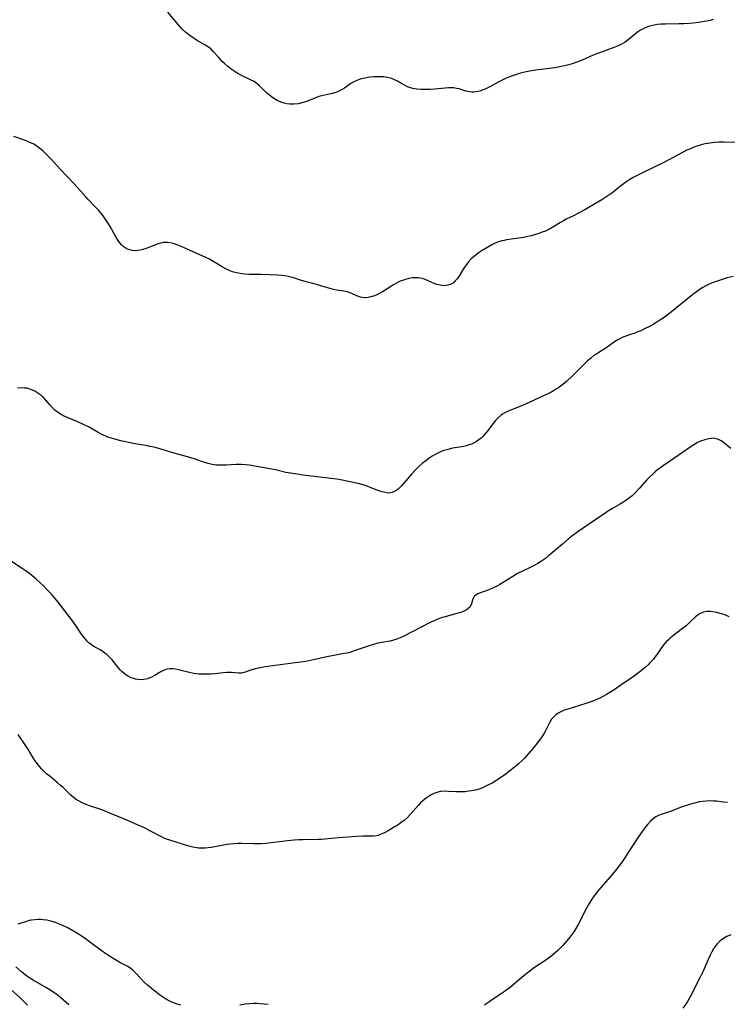
# Model space of a CAD drawing. Units: inches. Extents: x 2044252 to 2049694, y 211037 to 216461.
# Drawn here: x 2045624 to 2045763, y 211757 to 211951 of the extents above; entities that cross this region are included whole.
import ezdxf

# ---------------------------------------------------------------- set-up
doc = ezdxf.new("R2010")
doc.units = ezdxf.units.IN
doc.header["$MEASUREMENT"] = 0
doc.layers.add('c_28_T13S_R18E', color=248, linetype='Continuous')

msp = doc.modelspace()

# ---------------------------------------------------------------- linework, layer by layer
at = {"layer": 'c_28_T13S_R18E'}
for points in [[(2045760.18, 211951.2, 966), (2045759.56, 211951.03, 966), (2045758.93, 211950.89, 966), (2045758.02, 211950.73, 966), (2045757.33, 211950.63, 966), (2045756.19, 211950.5, 966), (2045755.45, 211950.43, 966), (2045754.37, 211950.37, 966), (2045753.4, 211950.34, 966), (2045750.78, 211950.31, 966), (2045749.84, 211950.27, 966), (2045749.19, 211950.21, 966), (2045748.55, 211950.12, 966), (2045747.98, 211949.99, 966), (2045747.43, 211949.83, 966), (2045746.61, 211949.51, 966), (2045745.87, 211949.12, 966), (2045745.27, 211948.72, 966), (2045744.88, 211948.42, 966), (2045743.4, 211947.19, 966), (2045742.84, 211946.77, 966), (2045742.38, 211946.48, 966), (2045742.01, 211946.28, 966), (2045741.48, 211946.02, 966), (2045740.79, 211945.74, 966), (2045737.79, 211944.67, 966), (2045736.57, 211944.2, 966), (2045734.35, 211943.23, 966), (2045733.3, 211942.81, 966), (2045732.4, 211942.49, 966), (2045731.5, 211942.22, 966), (2045730.32, 211941.94, 966), (2045729.65, 211941.81, 966), (2045728.97, 211941.71, 966), (2045725.7, 211941.31, 966), (2045724.43, 211941.13, 966), (2045723.37, 211940.93, 966), (2045722.22, 211940.64, 966), (2045721.06, 211940.28, 966), (2045720.48, 211940.07, 966), (2045719.45, 211939.65, 966), (2045718.5, 211939.2, 966), (2045717.85, 211938.87, 966), (2045716.18, 211937.95, 966), (2045715.56, 211937.62, 966), (2045715.11, 211937.42, 966), (2045714.26, 211937.12, 966), (2045713.52, 211936.96, 966), (2045713.08, 211936.91, 966), (2045712.64, 211936.91, 966), (2045711.9, 211937.02, 966), (2045711.51, 211937.12, 966), (2045710.19, 211937.55, 966), (2045709.68, 211937.66, 966), (2045709.15, 211937.73, 966), (2045708.63, 211937.75, 966), (2045708.09, 211937.73, 966), (2045706.13, 211937.54, 966), (2045705.32, 211937.48, 966), (2045704.5, 211937.45, 966), (2045703.48, 211937.43, 966), (2045702.68, 211937.44, 966), (2045701.88, 211937.5, 966), (2045701.09, 211937.63, 966), (2045700.62, 211937.75, 966), (2045700.03, 211937.96, 966), (2045699.41, 211938.26, 966), (2045698.82, 211938.59, 966), (2045698.04, 211939.05, 966), (2045697.35, 211939.41, 966), (2045696.94, 211939.58, 966), (2045696.63, 211939.68, 966), (2045696, 211939.82, 966), (2045695.35, 211939.91, 966), (2045694.38, 211939.95, 966), (2045693.41, 211939.93, 966), (2045692.57, 211939.85, 966), (2045691.61, 211939.69, 966), (2045690.67, 211939.44, 966), (2045690.06, 211939.22, 966), (2045689.48, 211938.95, 966), (2045688.89, 211938.59, 966), (2045687.61, 211937.7, 966), (2045686.88, 211937.27, 966), (2045686.1, 211936.92, 966), (2045685.68, 211936.78, 966), (2045685.26, 211936.65, 966), (2045684.57, 211936.49, 966), (2045683.41, 211936.24, 966), (2045682.59, 211936.03, 966), (2045681.75, 211935.73, 966), (2045680.32, 211935.16, 966), (2045679.76, 211934.96, 966), (2045679.19, 211934.78, 966), (2045678.51, 211934.62, 966), (2045677.66, 211934.52, 966), (2045676.82, 211934.53, 966), (2045676.26, 211934.6, 966), (2045675.76, 211934.72, 966), (2045675.07, 211934.96, 966), (2045674.4, 211935.27, 966), (2045673.73, 211935.66, 966), (2045673.25, 211935.99, 966), (2045672.78, 211936.36, 966), (2045672.36, 211936.73, 966), (2045671.25, 211937.83, 966), (2045670.8, 211938.24, 966), (2045670.34, 211938.63, 966), (2045669.85, 211938.98, 966), (2045669.15, 211939.36, 966), (2045667.48, 211940.14, 966), (2045666.66, 211940.58, 966), (2045666.08, 211940.94, 966), (2045665.51, 211941.33, 966), (2045664.68, 211941.95, 966), (2045663.93, 211942.6, 966), (2045663.55, 211942.96, 966), (2045662.87, 211943.7, 966), (2045661.8, 211944.91, 966), (2045661.29, 211945.41, 966), (2045661.04, 211945.63, 966), (2045660.54, 211945.99, 966), (2045660.03, 211946.3, 966), (2045658.52, 211947.16, 966), (2045657.83, 211947.59, 966), (2045657.16, 211948.06, 966), (2045656.39, 211948.68, 966), (2045655.63, 211949.38, 966), (2045654.95, 211950.13, 966), (2045652.86, 211952.66, 966)], [(2045765.82, 211927, 964), (2045762.33, 211927.06, 964), (2045761.31, 211927.05, 964), (2045760.43, 211927.01, 964), (2045759.47, 211926.89, 964), (2045758.61, 211926.72, 964), (2045758.03, 211926.58, 964), (2045756.91, 211926.25, 964), (2045756.38, 211926.06, 964), (2045755.68, 211925.79, 964), (2045754.99, 211925.49, 964), (2045754.1, 211925.05, 964), (2045750.6, 211923.14, 964), (2045745.98, 211920.89, 964), (2045744.43, 211920.1, 964), (2045743.78, 211919.72, 964), (2045743.14, 211919.32, 964), (2045742.76, 211919.05, 964), (2045742.45, 211918.82, 964), (2045740.93, 211917.61, 964), (2045740.38, 211917.18, 964), (2045739.03, 211916.24, 964), (2045738.25, 211915.73, 964), (2045737.46, 211915.25, 964), (2045734.8, 211913.72, 964), (2045733.66, 211913.08, 964), (2045732.67, 211912.59, 964), (2045731.34, 211911.96, 964), (2045730.68, 211911.62, 964), (2045730.11, 211911.29, 964), (2045728.59, 211910.34, 964), (2045727.83, 211909.9, 964), (2045727.14, 211909.57, 964), (2045726.54, 211909.33, 964), (2045725.66, 211909.02, 964), (2045725, 211908.82, 964), (2045724.33, 211908.64, 964), (2045723.37, 211908.43, 964), (2045722.81, 211908.32, 964), (2045721.4, 211908.1, 964), (2045719.5, 211907.84, 964), (2045719.02, 211907.75, 964), (2045718.56, 211907.64, 964), (2045717.75, 211907.38, 964), (2045717.16, 211907.13, 964), (2045716.58, 211906.85, 964), (2045715.94, 211906.5, 964), (2045714.73, 211905.76, 964), (2045714.13, 211905.37, 964), (2045713.61, 211904.99, 964), (2045713.18, 211904.65, 964), (2045712.54, 211904.09, 964), (2045712.02, 211903.54, 964), (2045711.61, 211903, 964), (2045711.24, 211902.45, 964), (2045710.53, 211901.29, 964), (2045710.08, 211900.61, 964), (2045709.76, 211900.17, 964), (2045709.42, 211899.76, 964), (2045709.05, 211899.42, 964), (2045708.63, 211899.14, 964), (2045707.94, 211898.9, 964), (2045707.27, 211898.83, 964), (2045706.46, 211898.9, 964), (2045705.81, 211899.06, 964), (2045705.28, 211899.24, 964), (2045704.77, 211899.46, 964), (2045704.05, 211899.79, 964), (2045703.33, 211900.09, 964), (2045702.89, 211900.23, 964), (2045702.19, 211900.35, 964), (2045701.47, 211900.38, 964), (2045701.02, 211900.36, 964), (2045700.58, 211900.3, 964), (2045700.26, 211900.24, 964), (2045699.43, 211900.01, 964), (2045698.6, 211899.7, 964), (2045698.16, 211899.5, 964), (2045697.73, 211899.27, 964), (2045697.27, 211899, 964), (2045695.65, 211897.96, 964), (2045695.12, 211897.64, 964), (2045694.36, 211897.24, 964), (2045693.83, 211896.99, 964), (2045693.3, 211896.78, 964), (2045692.78, 211896.61, 964), (2045692.27, 211896.5, 964), (2045691.76, 211896.45, 964), (2045691.46, 211896.46, 964), (2045690.74, 211896.6, 964), (2045690.38, 211896.73, 964), (2045688.76, 211897.4, 964), (2045688.16, 211897.59, 964), (2045687.85, 211897.67, 964), (2045687.09, 211897.81, 964), (2045686.02, 211897.96, 964), (2045685.47, 211898.07, 964), (2045685, 211898.19, 964), (2045683.14, 211898.75, 964), (2045682.34, 211898.98, 964), (2045680.05, 211899.57, 964), (2045678.97, 211899.89, 964), (2045677.59, 211900.34, 964), (2045676.8, 211900.57, 964), (2045676.26, 211900.69, 964), (2045675.31, 211900.82, 964), (2045674.59, 211900.87, 964), (2045671.25, 211901, 964), (2045668.87, 211901.05, 964), (2045667.96, 211901.1, 964), (2045667.09, 211901.2, 964), (2045666.34, 211901.35, 964), (2045665.61, 211901.56, 964), (2045664.9, 211901.82, 964), (2045664.13, 211902.19, 964), (2045663.57, 211902.51, 964), (2045661.59, 211903.73, 964), (2045660.91, 211904.09, 964), (2045660.31, 211904.39, 964), (2045656.55, 211906.09, 964), (2045655.47, 211906.55, 964), (2045654.49, 211906.93, 964), (2045653.91, 211907.12, 964), (2045653.33, 211907.26, 964), (2045652.86, 211907.33, 964), (2045652.4, 211907.35, 964), (2045651.93, 211907.31, 964), (2045651.47, 211907.21, 964), (2045650.95, 211907.06, 964), (2045650.43, 211906.86, 964), (2045649.25, 211906.39, 964), (2045648.6, 211906.15, 964), (2045647.94, 211905.93, 964), (2045647.43, 211905.8, 964), (2045646.92, 211905.72, 964), (2045646.42, 211905.69, 964), (2045645.83, 211905.74, 964), (2045645.35, 211905.86, 964), (2045644.89, 211906.04, 964), (2045644.46, 211906.28, 964), (2045644.05, 211906.57, 964), (2045643.75, 211906.86, 964), (2045643.46, 211907.18, 964), (2045643.23, 211907.49, 964), (2045642.84, 211908.08, 964), (2045642.57, 211908.55, 964), (2045641.52, 211910.49, 964), (2045641.2, 211911.02, 964), (2045640.68, 211911.81, 964), (2045640.12, 211912.58, 964), (2045639.25, 211913.62, 964), (2045638.65, 211914.28, 964), (2045637.14, 211915.85, 964), (2045636.67, 211916.36, 964), (2045635.68, 211917.49, 964), (2045634.37, 211918.92, 964), (2045631.71, 211921.66, 964), (2045631.06, 211922.38, 964), (2045629.9, 211923.72, 964), (2045629.25, 211924.4, 964), (2045628.32, 211925.29, 964), (2045627.61, 211925.87, 964), (2045626.87, 211926.4, 964), (2045626.33, 211926.71, 964), (2045625.81, 211926.97, 964), (2045625.28, 211927.21, 964), (2045624.68, 211927.45, 964), (2045622.56, 211928.21, 964)], [(2045764.09, 211900.65, 962), (2045762.88, 211900.34, 962), (2045761.74, 211900.01, 962), (2045761.13, 211899.81, 962), (2045760.53, 211899.6, 962), (2045759.95, 211899.37, 962), (2045759.39, 211899.13, 962), (2045758.74, 211898.81, 962), (2045758.11, 211898.45, 962), (2045757.4, 211898, 962), (2045756.32, 211897.22, 962), (2045755.8, 211896.81, 962), (2045751.93, 211893.7, 962), (2045750.81, 211892.83, 962), (2045750.3, 211892.45, 962), (2045749.68, 211892.03, 962), (2045749.05, 211891.63, 962), (2045748.33, 211891.2, 962), (2045747.73, 211890.87, 962), (2045746.54, 211890.25, 962), (2045745.95, 211889.97, 962), (2045745.36, 211889.72, 962), (2045744.73, 211889.48, 962), (2045743.52, 211889.08, 962), (2045742.76, 211888.81, 962), (2045742.26, 211888.6, 962), (2045741.5, 211888.21, 962), (2045740.77, 211887.78, 962), (2045739.03, 211886.54, 962), (2045737.66, 211885.7, 962), (2045737.05, 211885.31, 962), (2045736.69, 211885.06, 962), (2045736.05, 211884.57, 962), (2045735.45, 211884.04, 962), (2045734.97, 211883.58, 962), (2045732.49, 211881.1, 962), (2045731.32, 211879.99, 962), (2045730.55, 211879.35, 962), (2045730.14, 211879.04, 962), (2045729.7, 211878.73, 962), (2045729.24, 211878.44, 962), (2045728.4, 211877.95, 962), (2045727.53, 211877.51, 962), (2045726.93, 211877.21, 962), (2045723.23, 211875.5, 962), (2045721.99, 211874.98, 962), (2045720.45, 211874.39, 962), (2045719.79, 211874.11, 962), (2045719.16, 211873.8, 962), (2045718.72, 211873.53, 962), (2045718.42, 211873.32, 962), (2045717.85, 211872.82, 962), (2045717.33, 211872.27, 962), (2045716.84, 211871.69, 962), (2045715.65, 211870.09, 962), (2045715.25, 211869.59, 962), (2045714.82, 211869.12, 962), (2045714.53, 211868.84, 962), (2045714.06, 211868.47, 962), (2045713.56, 211868.14, 962), (2045713.03, 211867.85, 962), (2045712.59, 211867.65, 962), (2045712.14, 211867.48, 962), (2045711.6, 211867.33, 962), (2045711.05, 211867.21, 962), (2045708.9, 211866.83, 962), (2045708.4, 211866.72, 962), (2045707.72, 211866.55, 962), (2045707.16, 211866.38, 962), (2045706.62, 211866.18, 962), (2045706.09, 211865.95, 962), (2045705.58, 211865.7, 962), (2045704.88, 211865.29, 962), (2045704.2, 211864.84, 962), (2045703.6, 211864.39, 962), (2045702.92, 211863.82, 962), (2045702.26, 211863.23, 962), (2045701.6, 211862.59, 962), (2045700.82, 211861.76, 962), (2045700.07, 211860.91, 962), (2045698.84, 211859.43, 962), (2045698.5, 211859.08, 962), (2045698.16, 211858.76, 962), (2045697.61, 211858.37, 962), (2045697.02, 211858.12, 962), (2045696.64, 211858.04, 962), (2045696.24, 211858.03, 962), (2045695.61, 211858.1, 962), (2045695, 211858.26, 962), (2045694.36, 211858.48, 962), (2045692.69, 211859.14, 962), (2045692.05, 211859.38, 962), (2045691.31, 211859.62, 962), (2045690.28, 211859.88, 962), (2045686.86, 211860.59, 962), (2045686.14, 211860.72, 962), (2045684.91, 211860.91, 962), (2045679.44, 211861.56, 962), (2045677.94, 211861.77, 962), (2045676.99, 211861.92, 962), (2045676.1, 211862.08, 962), (2045674.02, 211862.56, 962), (2045673.35, 211862.7, 962), (2045668.88, 211863.49, 962), (2045668.13, 211863.6, 962), (2045667.38, 211863.66, 962), (2045666.83, 211863.67, 962), (2045666.28, 211863.66, 962), (2045664.36, 211863.52, 962), (2045663.57, 211863.49, 962), (2045662.97, 211863.5, 962), (2045662.38, 211863.54, 962), (2045661.55, 211863.65, 962), (2045660.81, 211863.82, 962), (2045660.08, 211864.04, 962), (2045658.21, 211864.69, 962), (2045657.16, 211865.01, 962), (2045654.11, 211865.86, 962), (2045650.65, 211866.89, 962), (2045650.13, 211867.03, 962), (2045649.32, 211867.21, 962), (2045648.85, 211867.3, 962), (2045646.44, 211867.68, 962), (2045645.13, 211867.95, 962), (2045643.61, 211868.32, 962), (2045642.45, 211868.62, 962), (2045641.76, 211868.82, 962), (2045641.08, 211869.05, 962), (2045640.63, 211869.22, 962), (2045639.87, 211869.56, 962), (2045639.13, 211869.95, 962), (2045637.36, 211870.99, 962), (2045636.41, 211871.47, 962), (2045635.27, 211871.97, 962), (2045633.07, 211872.88, 962), (2045632.36, 211873.21, 962), (2045631.77, 211873.53, 962), (2045631.06, 211874, 962), (2045630.64, 211874.34, 962), (2045630.24, 211874.7, 962), (2045629.63, 211875.37, 962), (2045628.9, 211876.24, 962), (2045628.43, 211876.76, 962), (2045628.16, 211877.02, 962), (2045627.84, 211877.3, 962), (2045627.31, 211877.69, 962), (2045626.67, 211878.07, 962), (2045625.88, 211878.42, 962), (2045625.15, 211878.63, 962), (2045624.63, 211878.69, 962), (2045623.97, 211878.71, 962), (2045623.3, 211878.65, 962)], [(2045759.29, 211868.7, 960), (2045758.5, 211868.5, 960), (2045757.69, 211868.21, 960), (2045757.39, 211868.07, 960), (2045757.1, 211867.94, 960), (2045756.35, 211867.53, 960), (2045755.61, 211867.07, 960), (2045753.47, 211865.52, 960), (2045750.31, 211863.38, 960), (2045749.22, 211862.58, 960), (2045748.72, 211862.17, 960), (2045748.32, 211861.82, 960), (2045747.69, 211861.22, 960), (2045747.1, 211860.6, 960), (2045745.64, 211858.98, 960), (2045744.74, 211858.03, 960), (2045744.19, 211857.5, 960), (2045743.72, 211857.1, 960), (2045743.24, 211856.72, 960), (2045742.53, 211856.24, 960), (2045741.73, 211855.77, 960), (2045740.34, 211855, 960), (2045739.55, 211854.51, 960), (2045739.08, 211854.21, 960), (2045734.36, 211850.99, 960), (2045733.53, 211850.4, 960), (2045732.3, 211849.48, 960), (2045731.62, 211848.94, 960), (2045730.48, 211847.99, 960), (2045727.78, 211845.68, 960), (2045727.16, 211845.17, 960), (2045726.37, 211844.6, 960), (2045725.65, 211844.15, 960), (2045724.91, 211843.74, 960), (2045724.3, 211843.44, 960), (2045722.62, 211842.66, 960), (2045721.65, 211842.16, 960), (2045720.74, 211841.61, 960), (2045719.04, 211840.52, 960), (2045718.21, 211840.03, 960), (2045717.74, 211839.77, 960), (2045716.71, 211839.27, 960), (2045716.17, 211839.03, 960), (2045715.52, 211838.79, 960), (2045714.32, 211838.39, 960), (2045713.84, 211838.2, 960), (2045713.49, 211838.01, 960), (2045713.15, 211837.68, 960), (2045712.91, 211837.29, 960), (2045712.79, 211836.91, 960), (2045712.62, 211836.23, 960), (2045712.5, 211835.93, 960), (2045712.32, 211835.65, 960), (2045711.91, 211835.24, 960), (2045711.61, 211835.03, 960), (2045710.97, 211834.71, 960), (2045710.49, 211834.54, 960), (2045709.97, 211834.37, 960), (2045709.27, 211834.17, 960), (2045707.17, 211833.61, 960), (2045706.61, 211833.44, 960), (2045706, 211833.22, 960), (2045705.39, 211832.96, 960), (2045704.58, 211832.58, 960), (2045699.13, 211829.8, 960), (2045698.59, 211829.55, 960), (2045697.89, 211829.26, 960), (2045697.29, 211829.07, 960), (2045696.6, 211828.9, 960), (2045694.94, 211828.64, 960), (2045694.18, 211828.48, 960), (2045693.32, 211828.24, 960), (2045692.46, 211827.96, 960), (2045689.52, 211826.94, 960), (2045688.68, 211826.67, 960), (2045688.12, 211826.53, 960), (2045687.18, 211826.35, 960), (2045685.16, 211826.01, 960), (2045684.5, 211825.87, 960), (2045681.77, 211825.24, 960), (2045680.01, 211824.9, 960), (2045677.93, 211824.59, 960), (2045672, 211823.8, 960), (2045670.67, 211823.57, 960), (2045670.07, 211823.43, 960), (2045669.39, 211823.24, 960), (2045668.77, 211823.02, 960), (2045667.85, 211822.68, 960), (2045667.33, 211822.55, 960), (2045666.82, 211822.55, 960), (2045665.4, 211822.7, 960), (2045664.93, 211822.72, 960), (2045664.44, 211822.71, 960), (2045663.73, 211822.67, 960), (2045662.12, 211822.47, 960), (2045661.3, 211822.39, 960), (2045660.76, 211822.36, 960), (2045660.21, 211822.35, 960), (2045659.55, 211822.36, 960), (2045659.04, 211822.39, 960), (2045657.95, 211822.51, 960), (2045657.38, 211822.61, 960), (2045656.52, 211822.82, 960), (2045654.96, 211823.26, 960), (2045654.39, 211823.39, 960), (2045653.83, 211823.46, 960), (2045653.27, 211823.46, 960), (2045652.73, 211823.39, 960), (2045652.29, 211823.25, 960), (2045651.87, 211823.06, 960), (2045651.25, 211822.71, 960), (2045650.33, 211822.13, 960), (2045649.66, 211821.76, 960), (2045648.83, 211821.44, 960), (2045648.13, 211821.3, 960), (2045647.54, 211821.28, 960), (2045646.95, 211821.32, 960), (2045646.52, 211821.4, 960), (2045646.08, 211821.52, 960), (2045645.65, 211821.68, 960), (2045645.03, 211822, 960), (2045644.43, 211822.4, 960), (2045643.87, 211822.87, 960), (2045643.57, 211823.17, 960), (2045643.09, 211823.71, 960), (2045641.89, 211825.17, 960), (2045641.58, 211825.52, 960), (2045641.22, 211825.88, 960), (2045640.85, 211826.22, 960), (2045640.46, 211826.54, 960), (2045640.04, 211826.84, 960), (2045639.54, 211827.14, 960), (2045638.33, 211827.81, 960), (2045637.85, 211828.12, 960), (2045637.4, 211828.48, 960), (2045636.98, 211828.89, 960), (2045636.43, 211829.51, 960), (2045636.08, 211829.97, 960), (2045635.75, 211830.45, 960), (2045634.77, 211831.95, 960), (2045634.09, 211832.89, 960), (2045631.93, 211835.72, 960), (2045631.28, 211836.56, 960), (2045630.01, 211838.05, 960), (2045629.18, 211838.94, 960), (2045628.4, 211839.73, 960), (2045626.97, 211841.08, 960), (2045626.12, 211841.81, 960), (2045625.69, 211842.15, 960), (2045624.82, 211842.79, 960), (2045623.81, 211843.46, 960), (2045620.73, 211845.45, 960)], [(2045763.6, 211866.77, 960), (2045762.17, 211867.97, 960), (2045761.71, 211868.3, 960), (2045761.23, 211868.56, 960), (2045760.74, 211868.72, 960), (2045760.22, 211868.79, 960), (2045759.76, 211868.78, 960), (2045759.29, 211868.7, 960)], [(2045763.33, 211833.68, 958), (2045762.78, 211833.9, 958), (2045762.23, 211834.1, 958), (2045761.54, 211834.33, 958), (2045760.85, 211834.52, 958), (2045760.46, 211834.6, 958), (2045759.64, 211834.71, 958), (2045758.92, 211834.7, 958), (2045758.23, 211834.58, 958), (2045757.95, 211834.48, 958), (2045757.59, 211834.31, 958), (2045757.17, 211834.04, 958), (2045756.7, 211833.67, 958), (2045755.56, 211832.58, 958), (2045754.81, 211831.9, 958), (2045754.12, 211831.34, 958), (2045752.42, 211830.06, 958), (2045751.75, 211829.53, 958), (2045751.41, 211829.23, 958), (2045750.89, 211828.71, 958), (2045750.47, 211828.22, 958), (2045750.08, 211827.71, 958), (2045749.14, 211826.34, 958), (2045748.7, 211825.75, 958), (2045748.38, 211825.35, 958), (2045747.69, 211824.6, 958), (2045747.34, 211824.24, 958), (2045746.75, 211823.71, 958), (2045745.72, 211822.86, 958), (2045744.69, 211822.08, 958), (2045744.04, 211821.62, 958), (2045742.16, 211820.35, 958), (2045740.46, 211819.15, 958), (2045739.82, 211818.74, 958), (2045739.17, 211818.35, 958), (2045738.56, 211818.03, 958), (2045737.85, 211817.68, 958), (2045737.12, 211817.35, 958), (2045736.3, 211817.02, 958), (2045735.1, 211816.58, 958), (2045733.88, 211816.18, 958), (2045731.33, 211815.44, 958), (2045730.7, 211815.22, 958), (2045730.17, 211814.99, 958), (2045729.68, 211814.72, 958), (2045729.2, 211814.39, 958), (2045728.78, 211814.01, 958), (2045728.37, 211813.53, 958), (2045727.99, 211812.93, 958), (2045727.07, 211811.09, 958), (2045726.82, 211810.65, 958), (2045726.42, 211810.03, 958), (2045725.99, 211809.42, 958), (2045725.54, 211808.81, 958), (2045724.74, 211807.81, 958), (2045723.91, 211806.82, 958), (2045722.99, 211805.81, 958), (2045722.6, 211805.41, 958), (2045721.87, 211804.74, 958), (2045721.33, 211804.29, 958), (2045720.74, 211803.82, 958), (2045719.42, 211802.79, 958), (2045718.28, 211801.96, 958), (2045717.57, 211801.5, 958), (2045716.64, 211800.94, 958), (2045715.97, 211800.59, 958), (2045715.3, 211800.26, 958), (2045714.78, 211800.04, 958), (2045714.08, 211799.78, 958), (2045713.36, 211799.58, 958), (2045712.58, 211799.41, 958), (2045712.09, 211799.33, 958), (2045711.34, 211799.25, 958), (2045710.59, 211799.22, 958), (2045709.53, 211799.23, 958), (2045708.05, 211799.31, 958), (2045707.28, 211799.33, 958), (2045706.52, 211799.26, 958), (2045705.77, 211799.09, 958), (2045705.22, 211798.89, 958), (2045704.69, 211798.63, 958), (2045704.06, 211798.26, 958), (2045703.67, 211798, 958), (2045703.09, 211797.54, 958), (2045702.54, 211797.03, 958), (2045702.08, 211796.55, 958), (2045700.54, 211794.74, 958), (2045699.92, 211794.09, 958), (2045699.38, 211793.61, 958), (2045698.7, 211793.1, 958), (2045697.99, 211792.62, 958), (2045697.48, 211792.31, 958), (2045696.22, 211791.57, 958), (2045695.49, 211791.17, 958), (2045694.83, 211790.86, 958), (2045694.52, 211790.74, 958), (2045694.21, 211790.65, 958), (2045693.84, 211790.57, 958), (2045693.28, 211790.5, 958), (2045692.72, 211790.48, 958), (2045691.29, 211790.48, 958), (2045689.98, 211790.42, 958), (2045686.51, 211790.18, 958), (2045683.05, 211789.87, 958), (2045682.43, 211789.83, 958), (2045679.44, 211789.79, 958), (2045678.55, 211789.75, 958), (2045677.72, 211789.68, 958), (2045676.42, 211789.56, 958), (2045672.15, 211789.07, 958), (2045671.12, 211788.98, 958), (2045670.42, 211788.96, 958), (2045669.78, 211788.96, 958), (2045667.37, 211789.04, 958), (2045666.64, 211789.04, 958), (2045665.92, 211789, 958), (2045665.19, 211788.94, 958), (2045664.47, 211788.86, 958), (2045663.79, 211788.74, 958), (2045661.37, 211788.28, 958), (2045660.76, 211788.2, 958), (2045660.12, 211788.14, 958), (2045659.49, 211788.13, 958), (2045658.86, 211788.16, 958), (2045658.56, 211788.2, 958), (2045657.77, 211788.35, 958), (2045657, 211788.56, 958), (2045653.23, 211789.71, 958), (2045652.59, 211789.94, 958), (2045652.14, 211790.12, 958), (2045651.47, 211790.44, 958), (2045649.29, 211791.58, 958), (2045648.37, 211792.05, 958), (2045647.05, 211792.67, 958), (2045645.58, 211793.32, 958), (2045640.97, 211795.25, 958), (2045640.22, 211795.56, 958), (2045639.65, 211795.76, 958), (2045637.28, 211796.54, 958), (2045636.63, 211796.78, 958), (2045636, 211797.05, 958), (2045635.4, 211797.37, 958), (2045634.84, 211797.71, 958), (2045634.3, 211798.12, 958), (2045633.78, 211798.56, 958), (2045632.25, 211800.05, 958), (2045631.68, 211800.56, 958), (2045631.1, 211801.07, 958), (2045629.68, 211802.21, 958), (2045629, 211802.79, 958), (2045628.64, 211803.12, 958), (2045628.09, 211803.66, 958), (2045627.58, 211804.24, 958), (2045627.12, 211804.8, 958), (2045626.7, 211805.38, 958), (2045626.36, 211805.91, 958), (2045625.45, 211807.5, 958), (2045624.95, 211808.3, 958), (2045623.42, 211810.49, 958)], [(2045762.99, 211797.12, 956), (2045762.17, 211797.19, 956), (2045760.81, 211797.36, 956), (2045760.26, 211797.41, 956), (2045759.61, 211797.43, 956), (2045758.76, 211797.41, 956), (2045758.11, 211797.35, 956), (2045757.47, 211797.25, 956), (2045756.46, 211797.02, 956), (2045755.68, 211796.8, 956), (2045754.91, 211796.56, 956), (2045754.04, 211796.24, 956), (2045751.86, 211795.4, 956), (2045751.35, 211795.21, 956), (2045749.94, 211794.75, 956), (2045749.39, 211794.54, 956), (2045748.87, 211794.28, 956), (2045748.33, 211793.91, 956), (2045747.82, 211793.46, 956), (2045747.28, 211792.88, 956), (2045746.91, 211792.43, 956), (2045746.55, 211791.96, 956), (2045746.15, 211791.41, 956), (2045745.38, 211790.27, 956), (2045743.42, 211787.26, 956), (2045742.61, 211786.04, 956), (2045742.22, 211785.48, 956), (2045741.39, 211784.35, 956), (2045740.92, 211783.75, 956), (2045739.87, 211782.47, 956), (2045737.68, 211779.94, 956), (2045737.2, 211779.36, 956), (2045736.73, 211778.77, 956), (2045736.4, 211778.31, 956), (2045736.13, 211777.89, 956), (2045735.56, 211776.92, 956), (2045734.93, 211775.73, 956), (2045733.91, 211773.72, 956), (2045733.59, 211773.11, 956), (2045733.12, 211772.32, 956), (2045732.72, 211771.7, 956), (2045731.93, 211770.63, 956), (2045731.38, 211769.93, 956), (2045730.57, 211768.98, 956), (2045730.12, 211768.5, 956), (2045729.61, 211768, 956), (2045729.07, 211767.53, 956), (2045728.53, 211767.09, 956), (2045727.4, 211766.26, 956), (2045725.03, 211764.65, 956), (2045723.79, 211763.72, 956), (2045722.93, 211763.03, 956), (2045720.83, 211761.26, 956), (2045720.26, 211760.8, 956), (2045719.28, 211760.05, 956), (2045718.33, 211759.39, 956), (2045716.3, 211758.04, 956), (2045715.19, 211757.26, 956)], [(2045655.42, 211757.24, 956), (2045654.68, 211757.44, 956), (2045654.15, 211757.61, 956), (2045653.62, 211757.83, 956), (2045653.1, 211758.08, 956), (2045652.62, 211758.36, 956), (2045652, 211758.75, 956), (2045651.41, 211759.17, 956), (2045650.07, 211760.18, 956), (2045649.56, 211760.59, 956), (2045648.88, 211761.18, 956), (2045648.22, 211761.79, 956), (2045647.58, 211762.43, 956), (2045646.4, 211763.69, 956), (2045645.94, 211764.15, 956), (2045645.35, 211764.61, 956), (2045644.84, 211764.92, 956), (2045643.4, 211765.66, 956), (2045642.86, 211765.96, 956), (2045642.11, 211766.41, 956), (2045641.19, 211767, 956), (2045640.57, 211767.41, 956), (2045639.98, 211767.82, 956), (2045637.74, 211769.53, 956), (2045636.66, 211770.32, 956), (2045635.99, 211770.78, 956), (2045635.07, 211771.37, 956), (2045633.85, 211772.09, 956), (2045633.04, 211772.51, 956), (2045632.21, 211772.9, 956), (2045631.37, 211773.25, 956), (2045630.75, 211773.48, 956), (2045630.13, 211773.68, 956), (2045629.6, 211773.83, 956), (2045629.06, 211773.95, 956), (2045628.34, 211774.06, 956), (2045627.96, 211774.09, 956), (2045627.32, 211774.1, 956), (2045626.68, 211774.06, 956), (2045626.05, 211773.97, 956), (2045625.6, 211773.88, 956), (2045624.86, 211773.67, 956), (2045623.35, 211773.19, 956)], [(2045763.61, 211771.06, 954), (2045762.86, 211770.75, 954), (2045762.16, 211770.35, 954), (2045761.48, 211769.84, 954), (2045760.96, 211769.33, 954), (2045760.71, 211769.03, 954), (2045760.28, 211768.43, 954), (2045759.9, 211767.76, 954), (2045759.54, 211767.05, 954), (2045759.18, 211766.25, 954), (2045758.17, 211763.95, 954), (2045757.67, 211762.88, 954), (2045755.62, 211758.91, 954), (2045755.09, 211757.96, 954), (2045754.77, 211757.46, 954), (2045754.2, 211756.66, 954)], [(2045633.4, 211757.33, 954), (2045631.8, 211758.66, 954), (2045630.79, 211759.47, 954), (2045630.32, 211759.8, 954), (2045629.66, 211760.24, 954), (2045628.97, 211760.65, 954), (2045626.33, 211762.16, 954), (2045625.71, 211762.56, 954), (2045625.11, 211762.98, 954), (2045624.06, 211763.83, 954), (2045622.97, 211764.77, 954)], [(2045625.28, 211757.27, 952), (2045623.8, 211758.66, 952), (2045621.22, 211760.97, 952)], [(2045672.6, 211757.36, 956), (2045671.82, 211757.45, 956), (2045671.04, 211757.52, 956), (2045670.44, 211757.54, 956), (2045669.76, 211757.54, 956), (2045668.91, 211757.5, 956), (2045668.07, 211757.42, 956), (2045667.02, 211757.26, 956)]]:
    msp.add_polyline3d(points, dxfattribs=at)

doc.saveas('drawing.dxf')
